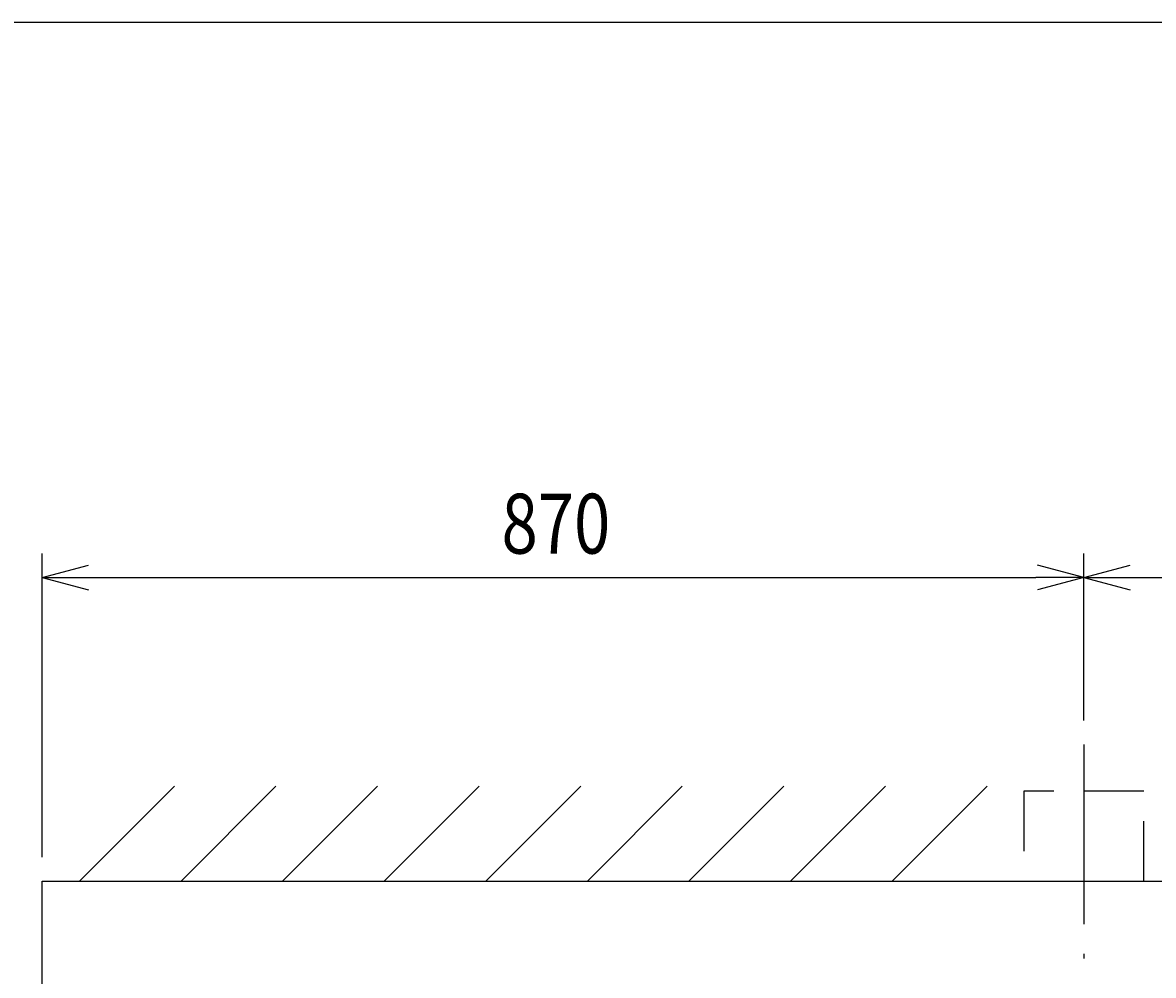
# Model space of a CAD drawing. Extents: x 0 to 7855, y 0 to 5446.
# Drawn here: x 701 to 1646, y 4650 to 5446 of the extents above; entities that cross this region are included whole.
import ezdxf

# ---------------------------------------------------------------- set-up
doc = ezdxf.new("R2010")
doc.units = 0
doc.header["$LTSCALE"] = 200
doc.linetypes.add('CENTER2', pattern=[1.125, 0.75, -0.125, 0.125, -0.125])
doc.linetypes.add('HIDDEN', pattern=[0.375, 0.25, -0.125])
doc.layers.get('0').update_dxf_attribs({"linetype": 'CONTINUOUS'})
doc.layers.get('DEFPOINTS').update_dxf_attribs({"linetype": 'CONTINUOUS'})
doc.layers.add('壁', color=7, linetype='CONTINUOUS')
doc.styles.get("Standard").update_dxf_attribs({"font": 'simplex.shx', "width": 0.8, "bigfont": 'extfont.shx'})
doc.dimstyles.get("Standard").update_dxf_attribs({"dimtxt": 2.5, "dimasz": 2.5, "dimexe": 1.25, "dimexo": 0.625, "dimtad": 1, "dimcen": 2.5, "dimazin": 3, "dimtfac": 1, "dimtmove": 0, "dimatfit": 3})

# ---------------------------------------------------------------- blocks, each defined once
blk = doc.blocks.new('YA')
at = {"color": 2}
for q in [(-0.966, 0.259), (-1, 0), (-0.966, -0.259)]:
    blk.add_line((0, 0), q, dxfattribs=at)
blk = doc.blocks.new('*U66')
at = {"color": 2, "width": 0.8}
blk.add_text('870', height=50, dxfattribs=at).set_placement((1101.14, 5002.76))
blk = doc.blocks.new('*D23')
at = {"color": 2, "linetype": 'CONTINUOUS'}
for p, q in [((717.57, 4749.08), (717.57, 5002.76)), ((1587.57, 4863.16), (1587.57, 5002.76)), ((757.57, 4982.76), (1547.57, 4982.76))]:
    blk.add_line(p, q, dxfattribs=at)
at = {"layer": 'DEFPOINTS', "color": 0, "linetype": 'CONTINUOUS'}
for p in [(1587.57, 4982.76), (1587.57, 4843.16), (717.57, 4729.08)]:
    blk.add_point(p, dxfattribs=at)
at = {"color": 7}
blk.add_blockref('*U66', (0, 0), dxfattribs=at)
at = {"color": 2, "linetype": 'CONTINUOUS', "xscale": 40, "yscale": 40, "zscale": 40, "rotation": 180}
blk.add_blockref('YA', (717.57, 4982.76), dxfattribs=at)
at = {"color": 2, "linetype": 'CONTINUOUS', "xscale": 40, "yscale": 40, "zscale": 40}
blk.add_blockref('YA', (1587.57, 4982.76), dxfattribs=at)
blk = doc.blocks.new('*U68')
at = {"color": 2, "width": 0.8}
blk.add_text('870', height=50, dxfattribs=at).set_placement((1971.14, 5002.76))
blk = doc.blocks.new('*D25')
at = {"color": 2, "linetype": 'CONTINUOUS'}
for p, q in [((1587.57, 4863.16), (1587.57, 5002.76)), ((2457.57, 4749.08), (2457.57, 5002.76)), ((1627.57, 4982.76), (2417.57, 4982.76))]:
    blk.add_line(p, q, dxfattribs=at)
at = {"layer": 'DEFPOINTS', "color": 0, "linetype": 'CONTINUOUS'}
for p in [(2457.57, 4982.76), (1587.57, 4843.16), (2457.57, 4729.08)]:
    blk.add_point(p, dxfattribs=at)
at = {"color": 7}
blk.add_blockref('*U68', (0, 0), dxfattribs=at)
at = {"color": 2, "linetype": 'CONTINUOUS', "xscale": 40, "yscale": 40, "zscale": 40, "rotation": 180}
blk.add_blockref('YA', (1587.57, 4982.76), dxfattribs=at)
at = {"color": 2, "linetype": 'CONTINUOUS', "xscale": 40, "yscale": 40, "zscale": 40}
blk.add_blockref('YA', (2457.57, 4982.76), dxfattribs=at)
blk = doc.blocks.new('A$C24BB75B8')
at = {"color": 4, "linetype": 'CENTER2'}
blk.add_line((50, 178.82), (50, 0), dxfattribs=at)
at = {"color": 3, "linetype": 'HIDDEN'}
blk.add_lwpolyline([(100, 64.74), (100, 139.74), (0, 139.74), (0, 64.74)], close=True, dxfattribs=at)

msp = doc.modelspace()

# ---------------------------------------------------------------- linework, layer by layer
at = {"color": 3, "linetype": 'CONTINUOUS'}
for p, q in [((717.569, 4054.082), (717.569, 4729.082)), ((717.569, 4729.082), (2457.569, 4729.082))]:
    msp.add_line(p, q, dxfattribs=at)
at = {"color": 7}
msp.add_lwpolyline([(0, 0), (7809.286, 0), (7809.286, 5446.476), (0, 5446.476)], close=True, dxfattribs=at)
at = {"layer": '壁', "color": 1}
for p, q in [((748.601, 4729.082), (827.873, 4808.354)), ((833.453, 4729.082), (912.725, 4808.354)), ((918.306, 4729.082), (997.578, 4808.354)), ((1003.158, 4729.082), (1082.43, 4808.354)), ((1088.011, 4729.082), (1167.283, 4808.354)), ((1172.863, 4729.082), (1252.135, 4808.354)), ((1257.716, 4729.082), (1336.988, 4808.354)), ((1342.569, 4729.082), (1421.841, 4808.354)), ((1427.422, 4729.082), (1506.693, 4808.354))]:
    msp.add_line(p, q, dxfattribs=at)

# ---------------------------------------------------------------- block references
msp.add_blockref('A$C24BB75B8', (1537.569, 4664.341))

# ---------------------------------------------------------------- dimensions: what is measured, and where the dimension line sits
at = {"color": 2, "linetype": 'CONTINUOUS'}
for base, p1, p2, picture, middle in [((1587.569, 4982.76), (717.569, 4729.082), (1587.569, 4843.161), '*D23', (1152.569, 5027.76)), ((2457.569, 4982.76), (1587.569, 4843.161), (2457.569, 4729.082), '*D25', (2022.569, 5027.76))]:
    dim = msp.add_linear_dim(base=base, p1=p1, p2=p2, dimstyle='Standard', dxfattribs=at)
    dim.commit()
    dim.dimension.update_dxf_attribs({"geometry": picture, "text_midpoint": middle})

doc.saveas('drawing.dxf')
